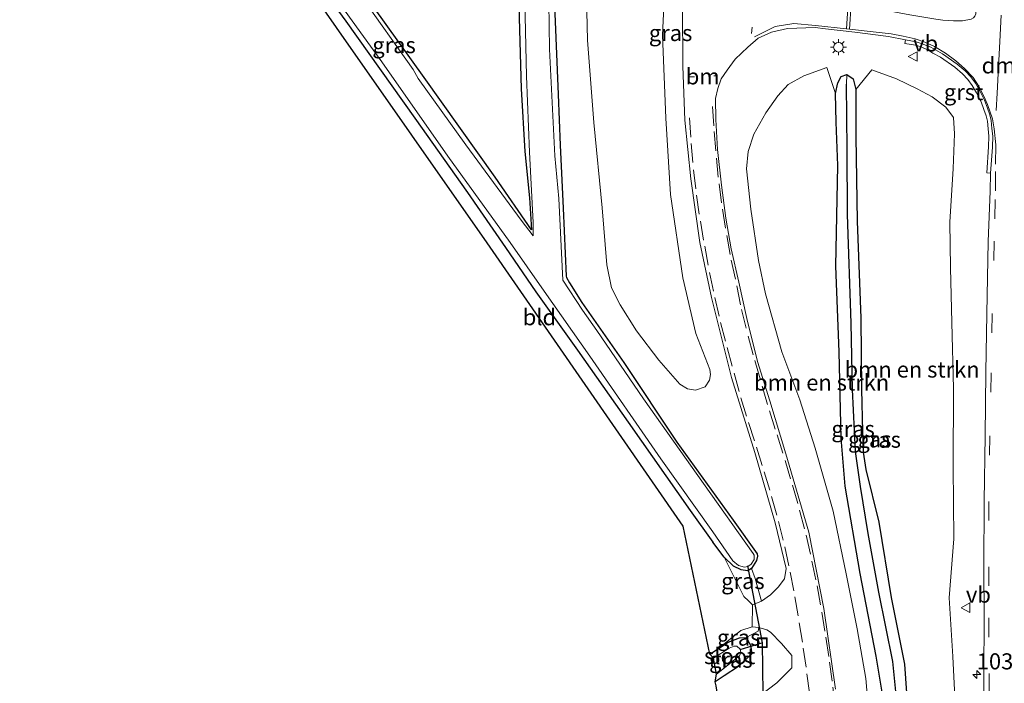
# Model space of a CAD drawing. Units: metres. Extents: x 111658 to 113626, y 537500 to 543750.
# Drawn here: x 111916 to 112070, y 538783 to 538886 of the extents above; entities that cross this region are included whole.
import ezdxf
from ezdxf.enums import TextEntityAlignment as Align

# ---------------------------------------------------------------- set-up
doc = ezdxf.new("R2010")
doc.units = ezdxf.units.M
for name, pattern in [('IE-TERREINAFSCHEIDING', [10, 8, -2]), ('VW-1-3_STREEP', [4, 1, -3]), ('VW-3-9_STREEP', [12, 3, -9])]:
    doc.linetypes.add(name, pattern=pattern)
doc.layers.get('0').update_dxf_attribs({"lineweight": 25})
for name, color, linetype, lineweight in [('B-ME-AM-KILOMETR-S-B1', 7, 'Continuous', 18), ('B-ME-GR-BOMENSTRUIKEN-GV-B6', 93, 'Continuous', 18), ('B-ME-IE-GRASLAND-GV-B6', 93, 'Continuous', 18), ('B-ME-IE-GRONDWERKLIJN-GROND_INGERICHT-GV-B6', 253, 'Continuous', 18), ('B-ME-IE-INRICHTINGSELEMENT-S-B1', 253, 'Continuous', 18), ('B-ME-IE-MEUBILAIR_WEGMEUBILAIR-LICHTMAST-S-B1', 8, 'Continuous', 18), ('B-ME-IE-TERREINAFSCHEIDING-RASTERHEKWERK-L-B1', 8, 'IE-TERREINAFSCHEIDING', 18), ('B-ME-OG-WATER-GV-B6', 153, 'Continuous', 18), ('B-ME-VH-VERH_SOORT-BITUMEN-GV-B6', 8, 'IE-TERREINAFSCHEIDING-NATUURLIJK-HOUTWAL', 18), ('B-ME-VH-VERH_SOORT-GV-B6', 8, 'Continuous', 18), ('B-ME-VW-MARKERING-13STREEP-045-L-B1', 255, 'VW-1-3_STREEP', 18), ('B-ME-VW-MARKERING-39STREEP-015-L-B1', 255, 'VW-3-9_STREEP', 18), ('B-ME-VW-MARKERING-DRIEHOEK-L-B1', 7, 'VW-HAAIETAND70-R-B', 18), ('B-ME-VW-MARKERING-STREEP-015-L-B1', 7, 'Continuous', 18), ('B-ME-VW-MEUBILAIR_WEGMEUBILAIR-VERKEERSBORD-S-B1', 8, 'Continuous', 18)]:
    doc.layers.add(name, color=color, linetype=linetype, lineweight=lineweight)
for name, color, linetype in [('B-ME-GW-INSTEEKWATERGANG-L-B1', 10, 'Continuous'), ('B-ME-GW-WATERGANG-GREPPEL-L-B1', 10, 'Continuous'), ('B-ME-KG-KADASTRAAL-OPNAMEDTMGRENS-L-B1', 10, 'Continuous'), ('B-ME-KW-DUIKER-L-B1', 10, 'Continuous')]:
    doc.layers.add(name, color=color, linetype=linetype)
doc.styles.add('NLCS-ISO', font='NLCS-ISO.TTF')
doc.linetypes.add('IE-TERREINAFSCHEIDING-NATUURLIJK-HOUTWAL', pattern='A,7,-1.5,[67,NLCS.SHX,S=0.75,R=45,X=0,Y=0],-1.5,7,-1.5,[70,NLCS.SHX,S=0.75,R=0,X=0,Y=0],-1.5', length=20)
doc.linetypes.add('VW-HAAIETAND70-R-B', pattern='A,0,-0.5,[153,NLCS.SHX,S=1,R=180,X=-0.375,Y=0],-0.5', length=1)

# ---------------------------------------------------------------- blocks, each defined once
blk = doc.blocks.new('hecto')
for p, q in [((0, 0.625), (-0.625, 0)), ((0, -0.625), (0, 0.625)), ((-0.625, 0), (0.625, 0)), ((0.625, 0), (0, -0.625))]:
    blk.add_line(p, q)
blk = doc.blocks.new('lantaarnpaal')
for p, q in [((-0.75, 0), (-1.25, 0)), ((-0.88, 0.88), (-0.53, 0.53)), ((0, 0.75), (0, 1.25)), ((0.53, 0.53), (0.88, 0.88)), ((0.75, 0), (1.25, 0)), ((-0.53, -0.53), (-0.88, -0.88)), ((0, -0.75), (0, -1.25)), ((0.53, -0.53), (0.88, -0.88))]:
    blk.add_line(p, q)
blk.add_circle((0, 0), 0.75)
blk = doc.blocks.new('put')
for p, q in [((0.75, 0.75), (-0.75, 0.75)), ((-0.75, 0.75), (-0.75, -0.75)), ((0.75, -0.75), (0.75, 0.75)), ((-0.75, -0.75), (0.75, -0.75))]:
    blk.add_line(p, q)
blk.add_lwpolyline([(-0.625, 0.625), (0.625, 0.625), (0.625, -0.625), (-0.625, -0.625)], close=True)
blk = doc.blocks.new('verkeersbord')
for p, q in [((0, 0.75), (-0.75, -0.625)), ((0.75, -0.625), (0, 0.75)), ((-0.75, -0.625), (0.75, -0.625))]:
    blk.add_line(p, q)

msp = doc.modelspace()

# ---------------------------------------------------------------- linework, layer by layer
at = {"layer": 'B-ME-GR-BOMENSTRUIKEN-GV-B6'}
for points in [[(112016.86, 538892.961, 0.854), (112016.405, 538884.011, 0.817), (112016.951, 538871.099, 0.809), (112017.677, 538859.266, 0.726), (112019.585, 538846.273, 0.701), (112021.588, 538837.615, 0.697), (112023.777, 538832.046, 0.73)], [(112023.777, 538832.046, 0.73), (112023.895, 538831.279, 0.73), (112023.754, 538830.399, 0.706), (112023.039, 538829.36, 0.673), (112021.536, 538828.823, 0.557), (112020.288, 538829.011, 0.429), (112019.116, 538829.74, 0.351), (112015.874, 538833.48, 0.281), (112012.39, 538838.042, 0.248), (112009.809, 538842.089, 0.186), (112008.485, 538844.726, 0.206), (112007.758, 538848.311, 0.276), (112007.017, 538857.166, 0.338), (112005.74, 538870.452, 0.322), (112004.735, 538883.251, 0.392), (112004.529, 538892.266, 0.4)], [(112048.767, 538775.457, 0.825), (112048.048, 538783.972, 0.805), (112046.688, 538791.694, 0.792), (112045.005, 538800.271, 0.887), (112042.959, 538810.007, 0.895), (112040.167, 538819.833, 0.895), (112037.766, 538827.32, 0.916), (112035.008, 538834.776, 0.887), (112032.423, 538843.825, 0.871), (112031.37, 538848.996, 0.862), (112030.174, 538856.982, 0.846), (112029.488, 538863.226, 0.829), (112029.733, 538865.945, 0.813), (112030.605, 538868.617, 0.796), (112032.517, 538871.924, 0.788), (112034.341, 538874.615, 0.767), (112035.952, 538876.341, 0.759), (112038.41, 538877.677, 0.722), (112041.963, 538879.018, 0.648), (112043.332, 538874.954, 0.635), (112043.428, 538870.504, 0.631), (112043.708, 538863.749, 0.607), (112043.359, 538848.108, 0.635), (112043.886, 538834.779, 0.664), (112044.192, 538821.338, 0.718), (112044.834, 538813.914, 0.73), (112047.161, 538800.317, 0.739), (112049.651, 538787.459, 0.714), (112051.581, 538775.975, 0.656)], [(112046.47, 538875.575, 0.561), (112048.965, 538878.612, 0.4), (112052.808, 538877.248, 0.4), (112056.032, 538875.681, 0.437), (112058.37, 538874.424, 0.491), (112060.509, 538872.805, 0.524), (112061.694, 538871.238, 0.52), (112061.824, 538868.658, 0.59), (112061.612, 538863.29, 0.59), (112061.107, 538854.926, 0.673), (112061.233, 538847.828, 0.673), (112061.435, 538839.33, 0.673), (112061.686, 538829.064, 0.693), (112061.655, 538816.913, 0.792), (112061.725, 538805.713, 0.8), (112061.019, 538796.544, 0.916), (112061.578, 538787.409, 0.97), (112062.144, 538775.884, 0.961)], [(112055.067, 538772.099, 0.714), (112054.064, 538786.234, 0.751), (112051.998, 538796.611, 0.627), (112050.078, 538808.279, 0.607), (112048.053, 538816.495, 0.718), (112047.624, 538819.185, 0.722), (112047.508, 538822.368, 0.697), (112047.388, 538828.978, 0.693), (112047.275, 538840.044, 0.582), (112046.718, 538855.111, 0.59), (112046.518, 538868.216, 0.565), (112046.47, 538875.575, 0.561)]]:
    msp.add_polyline3d(points, dxfattribs=at)
at = {"layer": 'B-ME-GW-INSTEEKWATERGANG-L-B1'}
for points in [[(112011.898, 538966.341, 0.202), (112010.658, 538967.842, 0.194), (112009.782, 538968.127, 0.194), (112008.688, 538968.398, 0.194), (112007.434, 538968.274, 0.194), (112006.86, 538967.956, 0.194), (112006.338, 538967.267, 0.194), (112004.494, 538960.136, 0.182), (112001.797, 538947.492, 0.198), (111998.577, 538933.041, 0.136), (111996.345, 538919.872, 0.054), (111995.234, 538910.918, 0.054), (111994.163, 538900.066, 0.194), (111994.04, 538890.442, 0.194), (111994.427, 538875.702, 0.194), (111994.988, 538865.939, 0.194)], [(112011.403, 538963.937, 0.206), (112007.147, 538942.736, 0.144), (112003.188, 538922.951, 0.111), (112001.071, 538910.741, 0.037), (111999.902, 538895.91, 0.045), (111999.678, 538887.396, 0.058), (112000.196, 538874.808, 0.099), (112000.496, 538866.936, 0.049)], [(111994.988, 538865.939, 0.194), (111995.72, 538858.735, -0.036), (111996.068, 538853.772, -0.156), (111990.407, 538861.928, -0.073), (111979.327, 538877.45, -0.102), (111965.568, 538896.71, -0.098), (111953.169, 538913.614, -0.057), (111941.3, 538930.611, -0.102), (111932.734, 538942.265, -0.065), (111931.516, 538944.375, -0.102), (111931.322, 538946.451, -0.139), (111931.573, 538947.256, -0.139), (111931.83, 538947.836, -0.127), (111935.997, 538952.664, -0.061), (111942.028, 538958.78, -0.086)], [(111918.135, 538953.943, 0.338), (111927.672, 538940.223, 0.256), (111935.425, 538929.474, 0.285), (111940.635, 538922.382, 0.285), (111941.234, 538920.954, 0.33), (111941.902, 538919.49, 0.347), (111943.194, 538918.202, 0.347), (111944.101, 538917.599, 0.311), (111945.528, 538915.877, 0.14), (111950.282, 538909.789, 0.062), (111958.17, 538898.474, -0.003), (111967.167, 538886.198, 0.037), (111977.889, 538871.131, 0.033), (111986.067, 538859.549, 0.049), (111992.005, 538850.998, 0.021), (111996.717, 538844.101, 0.037), (112003.178, 538835.033, 0.033), (112011.1, 538823.862, 0.049), (112020.721, 538810.099, -0.02), (112024.227, 538805.211, 0.062)], [(112051.581, 538775.975, 0.656), (112049.651, 538787.459, 0.714), (112047.161, 538800.317, 0.739), (112044.834, 538813.914, 0.73), (112044.192, 538821.338, 0.718), (112043.886, 538834.779, 0.664), (112043.359, 538848.108, 0.635), (112043.708, 538863.749, 0.607), (112043.428, 538870.504, 0.631), (112043.332, 538874.954, 0.635), (112043.672, 538876.601, 0.586), (112044.188, 538877.612, 0.569), (112045.116, 538877.893, 0.553), (112046.077, 538877.221, 0.574), (112046.47, 538875.575, 0.561), (112046.518, 538868.216, 0.565), (112046.718, 538855.111, 0.59), (112047.275, 538840.044, 0.582), (112047.388, 538828.978, 0.693), (112047.508, 538822.368, 0.697), (112047.624, 538819.185, 0.722), (112048.053, 538816.495, 0.718), (112050.078, 538808.279, 0.607), (112051.998, 538796.611, 0.627), (112054.064, 538786.234, 0.751), (112055.067, 538772.099, 0.714)], [(112000.496, 538866.936, 0.049), (112000.974, 538857.107, 0.012), (112001.435, 538846.562, -0.04), (112001.473, 538846.339, -0.044), (112001.945, 538845.495, -0.032), (112003.848, 538842.443, -0.077), (112010.416, 538833.131, -0.102), (112018.64, 538820.741, -0.193), (112027.423, 538808.593, -0.061), (112031.128, 538803.358, 0.008), (112031.187, 538803, 0.008), (112031.055, 538802.343, 0.008), (112030.239, 538801.079, 0.008), (112029.639, 538800.753, 0.008), (112028.646, 538800.903, -0.007), (112027.472, 538801.452, -0.02), (112026.023, 538802.87, 0.091), (112024.227, 538805.211, 0.062)], [(112023.807, 538787.795, 0.21), (112025.13, 538788.665, 0.231), (112026.646, 538789.663, 0.256), (112028.393, 538790.319, 0.347), (112029.443, 538790.389, 0.384), (112030.116, 538789.186, 0.4), (112030.297, 538787.844, 0.4), (112029.778, 538787.355, 0.4), (112028.264, 538785.863, 0.388), (112026.019, 538784.418, 0.351), (112024.626, 538783.453, 0.289)]]:
    msp.add_polyline3d(points, dxfattribs=at)
at = {"layer": 'B-ME-GW-WATERGANG-GREPPEL-L-B1'}
msp.add_polyline3d([(112053.983, 538764.472, -0.063), (112053.513, 538774.206, -0.082), (112052.224, 538786.65, -0.082), (112050.082, 538797.408, -0.053), (112048.414, 538806.565, -0.015), (112047.221, 538813.87, -0.036), (112046.455, 538819.293, 0.001), (112045.999, 538828.939, -0.003), (112045.761, 538839.267, -0.061), (112045.199, 538856.15, -0.11), (112045.159, 538866.236, -0.09), (112045.062, 538876.41, -0.102)], dxfattribs=at)
at = {"layer": 'B-ME-IE-GRASLAND-GV-B6'}
for points in [[(111957.847, 538900.571, -0.498), (111972.785, 538879.902, -0.498), (111983.034, 538865.235, -0.498), (111992.705, 538851.765, -0.498), (111998.022, 538844.209, -0.498), (112005.126, 538834.09, -0.498), (112016.186, 538818.15, -0.498), (112024.264, 538806.774, -0.498), (112027.368, 538802.309, -0.498), (112028.221, 538801.583, -0.498), (112029.152, 538801.31, -0.498), (112029.712, 538801.408, -0.498), (112030.229, 538801.781, -0.498), (112030.691, 538802.512, -0.498), (112030.675, 538803.149, -0.498), (112030.545, 538803.426, -0.498), (112022.813, 538814.333, -0.498), (112013.48, 538827.468, -0.498), (112006.188, 538838.125, -0.498), (112003.956, 538841.261, -0.498), (112000.913, 538845.925, -0.498), (112000.279, 538858.608, -0.498), (111999.654, 538865.284, -0.498), (111998.825, 538881.86, -0.498), (111998.7, 538892.786, -0.498)], [(111999.678, 538887.396, 0.058), (112000.196, 538874.808, 0.099), (112000.496, 538866.936, 0.049), (112000.974, 538857.107, 0.012), (112001.435, 538846.562, -0.04), (112001.473, 538846.339, -0.044), (112001.945, 538845.495, -0.032), (112003.848, 538842.443, -0.077), (112010.416, 538833.131, -0.102), (112018.64, 538820.741, -0.193), (112027.423, 538808.593, -0.061), (112031.128, 538803.358, 0.008), (112031.187, 538803, 0.008), (112031.055, 538802.343, 0.008), (112030.239, 538801.079, 0.008), (112029.639, 538800.753, 0.008), (112028.646, 538800.903, -0.007), (112027.472, 538801.452, -0.02), (112026.023, 538802.87, 0.091), (112024.227, 538805.211, 0.062), (112020.721, 538810.099, -0.02), (112011.1, 538823.862, 0.049), (112003.178, 538835.033, 0.033), (111996.717, 538844.101, 0.037), (111992.005, 538850.998, 0.021), (111986.067, 538859.549, 0.049), (111977.889, 538871.131, 0.033), (111967.167, 538886.198, 0.037), (111958.17, 538898.474, -0.003)], [(111965.568, 538896.71, -0.098), (111979.327, 538877.45, -0.102), (111990.407, 538861.928, -0.073), (111996.068, 538853.772, -0.156), (111995.72, 538858.735, -0.036), (111994.988, 538865.939, 0.194), (111994.427, 538875.702, 0.194), (111994.04, 538890.442, 0.194)], [(112020.288, 538829.011, 0.429), (112021.536, 538828.823, 0.557), (112023.039, 538829.36, 0.673), (112023.754, 538830.399, 0.706), (112023.895, 538831.279, 0.73), (112023.777, 538832.046, 0.73), (112021.588, 538837.615, 0.697), (112019.585, 538846.273, 0.701), (112017.677, 538859.266, 0.726), (112016.951, 538871.099, 0.809), (112016.405, 538884.011, 0.817), (112016.86, 538892.961, 0.854)], [(112004.529, 538892.266, 0.4), (112004.735, 538883.251, 0.392), (112005.74, 538870.452, 0.322), (112007.017, 538857.166, 0.338), (112007.758, 538848.311, 0.276), (112008.485, 538844.726, 0.206), (112009.809, 538842.089, 0.186), (112012.39, 538838.042, 0.248), (112015.874, 538833.48, 0.281), (112019.116, 538829.74, 0.351), (112020.288, 538829.011, 0.429)], [(111994.995, 538889.325, -0.498), (111995.281, 538877.675, -0.498), (111995.736, 538865.836, -0.498), (111996.325, 538854.896, -0.498), (111996.319, 538852.822, -0.498), (111994.428, 538855.278, -0.498), (111985.836, 538866.979, -0.498), (111978.409, 538877.278, -0.498), (111977.64, 538878.673, -0.498), (111969.39, 538890.345, -0.498)], [(112019.535, 538888.408, 0.788), (112019.583, 538879.226, 0.792), (112019.882, 538870.783, 0.796), (112020.839, 538861.7, 0.739), (112022.244, 538851.779, 0.739), (112024.065, 538843.228, 0.739), (112027.137, 538830.799, 0.751), (112030.792, 538819.142, 0.726), (112033.92, 538808.21, 0.772), (112035.682, 538801.093, 0.813), (112035.383, 538799.481, 0.767), (112034.423, 538798.217, 0.693), (112033.242, 538796.991, 0.648), (112031.837, 538796.036, 0.557), (112030.814, 538799.549, 0.47), (112030.239, 538801.079, 0.008), (112031.055, 538802.343, 0.008), (112031.187, 538803, 0.008), (112031.128, 538803.358, 0.008), (112027.423, 538808.593, -0.061), (112018.64, 538820.741, -0.193), (112010.416, 538833.131, -0.102), (112003.848, 538842.443, -0.077), (112001.945, 538845.495, -0.032), (112001.473, 538846.339, -0.044), (112001.435, 538846.562, -0.04), (112000.974, 538857.107, 0.012), (112000.496, 538866.936, 0.049), (112000.196, 538874.808, 0.099), (111999.678, 538887.396, 0.058)], [(112043.354, 538782.321, 0.78), (112041.512, 538794.871, 0.871), (112039.158, 538806.765, 0.813), (112035.616, 538818.951, 0.858), (112033.106, 538827.157, 0.792), (112031.209, 538833.297, 0.767), (112029.543, 538839.951, 0.8), (112028.298, 538845.609, 0.8), (112027.111, 538850.817, 0.817), (112026.288, 538855.551, 0.8), (112025.611, 538860.72, 0.805), (112024.97, 538866.271, 0.796), (112024.739, 538870.924, 0.78), (112024.665, 538874.16, 0.842), (112025.033, 538875.744, 0.85), (112025.56, 538877.21, 0.866), (112026.478, 538878.605, 0.871), (112027.736, 538880.289, 0.866), (112029.678, 538882.145, 0.846), (112031.305, 538883.559, 0.809), (112033.398, 538884.481, 0.78), (112035.862, 538885.074, 0.747), (112040.169, 538885.198, 0.588), (112041.78, 538885.01, 0.582), (112046.315, 538884.506, 0.492), (112051.56, 538883.817, 0.387), (112054.208, 538883.297, 0.334), (112054.1121, 538882.7044, 0.334), (112055.7746, 538882.4923, 0.317), (112056.6359, 538882.2294, 0.302), (112057.8401, 538881.6179, 0.297), (112058.4518, 538881.2179, 0.274), (112059.6698, 538880.6273, 0.295), (112061.878, 538879.0274, 0.294)], [(112062.144, 538775.884, 0.961), (112061.578, 538787.409, 0.97), (112061.019, 538796.544, 0.916), (112061.725, 538805.713, 0.8), (112061.655, 538816.913, 0.792), (112061.686, 538829.064, 0.693), (112061.435, 538839.33, 0.673), (112061.233, 538847.828, 0.673), (112061.107, 538854.926, 0.673), (112061.612, 538863.29, 0.59), (112061.824, 538868.658, 0.59), (112061.694, 538871.238, 0.52), (112060.509, 538872.805, 0.524), (112058.37, 538874.424, 0.491), (112056.032, 538875.681, 0.437), (112052.808, 538877.248, 0.4), (112048.965, 538878.612, 0.4), (112046.47, 538875.575, 0.561), (112046.077, 538877.221, 0.574), (112045.116, 538877.893, 0.553), (112044.188, 538877.612, 0.569), (112043.672, 538876.601, 0.586), (112043.332, 538874.954, 0.635), (112041.963, 538879.018, 0.648), (112038.41, 538877.677, 0.722), (112035.952, 538876.341, 0.759), (112034.341, 538874.615, 0.767), (112032.517, 538871.924, 0.788), (112030.605, 538868.617, 0.796), (112029.733, 538865.945, 0.813), (112029.488, 538863.226, 0.829), (112030.174, 538856.982, 0.846), (112031.37, 538848.996, 0.862), (112032.423, 538843.825, 0.871), (112035.008, 538834.776, 0.887), (112037.766, 538827.32, 0.916), (112040.167, 538819.833, 0.895), (112042.959, 538810.007, 0.895), (112045.005, 538800.271, 0.887), (112046.688, 538791.694, 0.792), (112048.048, 538783.972, 0.805), (112048.767, 538775.457, 0.825)], [(112061.878, 538879.0274, 0.294), (112063.0839, 538878.0181, 0.308), (112063.9016, 538877.1371, 0.296), (112064.5895, 538876.2181, 0.318), (112065.264, 538875.0823, 0.317), (112065.9713, 538873.667, 0.341), (112066.4029, 538872.4883, 0.374), (112066.7616, 538871.4579, 0.398), (112066.9683, 538870.6708, 0.399), (112067.0658, 538869.4709, 0.444), (112067.194, 538868.3034, 0.447), (112067.1428, 538866.6424, 0.458), (112066.8585, 538862.6096, 0.518), (112067.458, 538862.582, 0.518), (112067.397, 538859.778, 0.552), (112067.069, 538851.944, 0.54), (112066.853, 538840.715, 0.605), (112066.727, 538831.628, 0.684), (112066.6, 538821.717, 0.784), (112066.468, 538811.551, 0.824), (112066.411, 538801.279, 0.878), (112066.43, 538793.336, 0.984), (112066.427, 538784.695, 1.003), (112066.458, 538775.057, 1.096)], [(112051.581, 538775.975, 0.656), (112049.651, 538787.459, 0.714), (112047.161, 538800.317, 0.739), (112044.834, 538813.914, 0.73), (112044.192, 538821.338, 0.718), (112043.886, 538834.779, 0.664), (112043.359, 538848.108, 0.635), (112043.708, 538863.749, 0.607), (112043.428, 538870.504, 0.631), (112043.332, 538874.954, 0.635), (112043.672, 538876.601, 0.586), (112044.188, 538877.612, 0.569), (112045.116, 538877.893, 0.553), (112045.062, 538876.41, -0.102)], [(112053.513, 538774.206, -0.082), (112052.224, 538786.65, -0.082), (112050.082, 538797.408, -0.053), (112048.414, 538806.565, -0.015), (112047.221, 538813.87, -0.036), (112046.455, 538819.293, 0.001), (112045.999, 538828.939, -0.003), (112045.761, 538839.267, -0.061), (112045.199, 538856.15, -0.11), (112045.159, 538866.236, -0.09), (112045.062, 538876.41, -0.102), (112045.116, 538877.893, 0.553), (112046.077, 538877.221, 0.574), (112046.47, 538875.575, 0.561)], [(112045.062, 538876.41, -0.102), (112045.159, 538866.236, -0.09), (112045.199, 538856.15, -0.11), (112045.761, 538839.267, -0.061), (112045.999, 538828.939, -0.003), (112046.455, 538819.293, 0.001), (112047.221, 538813.87, -0.036), (112048.414, 538806.565, -0.015), (112050.082, 538797.408, -0.053), (112052.224, 538786.65, -0.082), (112053.513, 538774.206, -0.082)], [(112046.47, 538875.575, 0.561), (112046.518, 538868.216, 0.565), (112046.718, 538855.111, 0.59), (112047.275, 538840.044, 0.582), (112047.388, 538828.978, 0.693), (112047.508, 538822.368, 0.697), (112047.624, 538819.185, 0.722), (112048.053, 538816.495, 0.718), (112050.078, 538808.279, 0.607), (112051.998, 538796.611, 0.627), (112054.064, 538786.234, 0.751), (112055.067, 538772.099, 0.714)], [(112030.401, 538795.431, 0.396), (112029.784, 538796.085, 0.318), (112029.088, 538796.727, 0.297), (112026.023, 538802.87, 0.091), (112027.472, 538801.452, -0.02), (112028.646, 538800.903, -0.007), (112029.639, 538800.753, 0.008), (112030.239, 538801.079, 0.008), (112030.814, 538799.549, 0.47), (112031.837, 538796.036, 0.557), (112030.401, 538795.431, 0.396)], [(112025.13, 538788.665, 0.231), (112028.619, 538791.468, 0.243), (112030.366, 538792.045, 0.334), (112031.417, 538791.932, 0.479), (112031.323, 538791.365, 0.532), (112029.443, 538790.389, 0.384), (112028.393, 538790.319, 0.347), (112026.646, 538789.663, 0.256), (112025.13, 538788.665, 0.231)], [(112029.443, 538790.389, 0.384), (112031.323, 538791.365, 0.532), (112031.417, 538791.932, 0.479), (112032.656, 538791.561, 0.503), (112033.223, 538791.176, 0.532), (112034.914, 538789.445, 0.532), (112036.519, 538787.588, 0.644), (112036.552, 538785.649, 0.64), (112034.186, 538783.307, 0.524), (112031.805, 538781.509, 0.429)], [(112023.807, 538787.795, 0.21), (112025.13, 538788.665, 0.231), (112026.646, 538789.663, 0.256), (112028.393, 538790.319, 0.347), (112029.443, 538790.389, 0.384), (112030.116, 538789.186, 0.4), (112030.297, 538787.844, 0.4), (112029.778, 538787.355, 0.4), (112028.264, 538785.863, 0.388), (112026.019, 538784.418, 0.351), (112024.626, 538783.453, 0.289), (112024.81, 538784.685, -0.494), (112028.385, 538787.526, -0.494), (112028.595, 538788.029, -0.494), (112028.491, 538788.569, -0.494), (112027.968, 538789.009, -0.494), (112027.582, 538789.036, -0.494), (112026.799, 538788.697, -0.494), (112024.361, 538787.172, -0.494), (112023.807, 538787.795, 0.21)], [(112024.789, 538782.865, 0.322), (112024.626, 538783.453, 0.289), (112026.019, 538784.418, 0.351), (112028.264, 538785.863, 0.388), (112029.778, 538787.355, 0.4), (112030.297, 538787.844, 0.4), (112030.116, 538789.186, 0.4), (112029.443, 538790.389, 0.384)]]:
    msp.add_polyline3d(points, dxfattribs=at)
at = {"layer": 'B-ME-IE-GRONDWERKLIJN-GROND_INGERICHT-GV-B6'}
for points in [[(112023.807, 538787.795, 0.21), (112019.636, 538807.673, 0.078), (111989.157, 538851.75, 0.008), (111953.977, 538901.991, -0.061)], [(111958.17, 538898.474, -0.003), (111967.167, 538886.198, 0.037), (111977.889, 538871.131, 0.033), (111986.067, 538859.549, 0.049), (111992.005, 538850.998, 0.021), (111996.717, 538844.101, 0.037), (112003.178, 538835.033, 0.033), (112011.1, 538823.862, 0.049), (112020.721, 538810.099, -0.02), (112024.227, 538805.211, 0.062), (112026.023, 538802.87, 0.091), (112029.088, 538796.727, 0.297), (112029.784, 538796.085, 0.318), (112030.401, 538795.431, 0.396), (112030.366, 538792.045, 0.334), (112028.619, 538791.468, 0.243), (112025.13, 538788.665, 0.231), (112023.807, 538787.795, 0.21)], [(111994.04, 538890.442, 0.194), (111994.427, 538875.702, 0.194), (111994.988, 538865.939, 0.194), (111995.72, 538858.735, -0.036), (111996.068, 538853.772, -0.156), (111990.407, 538861.928, -0.073), (111979.327, 538877.45, -0.102), (111965.568, 538896.71, -0.098)]]:
    msp.add_polyline3d(points, dxfattribs=at)
at = {"layer": 'B-ME-IE-TERREINAFSCHEIDING-RASTERHEKWERK-L-B1'}
for points in [[(112031.837, 538796.036, 0.557), (112030.814, 538799.549, 0.47), (112030.239, 538801.079, 0.008)], [(112031.417, 538791.932, 0.479), (112031.323, 538791.365, 0.532), (112029.443, 538790.389, 0.384)]]:
    msp.add_polyline3d(points, dxfattribs=at)
at = {"layer": 'B-ME-KG-KADASTRAAL-OPNAMEDTMGRENS-L-B1'}
msp.add_polyline3d([(112025.69, 538776.798, 0.39), (112024.789, 538782.865, 0.322), (112024.626, 538783.453, 0.289), (112024.81, 538784.685, -0.494), (112024.361, 538787.172, -0.494), (112023.807, 538787.795, 0.21), (112019.636, 538807.673, 0.078), (111989.157, 538851.75, 0.008), (111953.977, 538901.991, -0.061), (111942.336, 538916.155, 0.309), (111939.491, 538919.461, 0.334), (111933.831, 538927.57, 0.173), (111916.43, 538952.705, 0.186), (111918.135, 538953.943, 0.338), (111919.655, 538953.652, -0.502), (111921.601, 538955.551, -0.502), (111922.025, 538956.322, 0.019), (111930.7, 538958.122, 0.132), (111969.294, 539000.479, 0.326), (112021.312, 539057.324, 0.281), (112034.315, 539119.15, 0.342), (112039.216, 539139.204, 0.256), (112039.269, 539139.436, 0.255)], dxfattribs=at)
at = {"layer": 'B-ME-KW-DUIKER-L-B1'}
msp.add_line((112028.502, 538788.519, -0.437), (112031.89, 538789.533, -0.437), dxfattribs=at)
msp.add_polyline3d([(112029.646, 538801.516, -0.377), (112031.915, 538789.56, 0.249), (112032.155, 538773.775, -0.505)], dxfattribs=at)
at = {"layer": 'B-ME-OG-WATER-GV-B6'}
for points in [[(111998.7, 538892.786, -0.498), (111998.825, 538881.86, -0.498), (111999.654, 538865.284, -0.498), (112000.279, 538858.608, -0.498), (112000.913, 538845.925, -0.498), (112003.956, 538841.261, -0.498), (112006.188, 538838.125, -0.498), (112013.48, 538827.468, -0.498), (112022.813, 538814.333, -0.498), (112030.545, 538803.426, -0.498), (112030.675, 538803.149, -0.498), (112030.691, 538802.512, -0.498), (112030.229, 538801.781, -0.498), (112029.712, 538801.408, -0.498), (112029.152, 538801.31, -0.498), (112028.221, 538801.583, -0.498), (112027.368, 538802.309, -0.498), (112024.264, 538806.774, -0.498), (112016.186, 538818.15, -0.498), (112005.126, 538834.09, -0.498), (111998.022, 538844.209, -0.498), (111992.705, 538851.765, -0.498), (111983.034, 538865.235, -0.498), (111972.785, 538879.902, -0.498), (111957.847, 538900.571, -0.498)], [(111969.39, 538890.345, -0.498), (111977.64, 538878.673, -0.498), (111978.409, 538877.278, -0.498), (111985.836, 538866.979, -0.498), (111994.428, 538855.278, -0.498), (111996.319, 538852.822, -0.498), (111996.325, 538854.896, -0.498), (111995.736, 538865.836, -0.498), (111995.281, 538877.675, -0.498), (111994.995, 538889.325, -0.498)], [(112024.81, 538784.685, -0.494), (112024.361, 538787.172, -0.494), (112026.799, 538788.697, -0.494), (112027.582, 538789.036, -0.494), (112027.968, 538789.009, -0.494), (112028.491, 538788.569, -0.494), (112028.595, 538788.029, -0.494), (112028.385, 538787.526, -0.494), (112024.81, 538784.685, -0.494)]]:
    msp.add_polyline3d(points, dxfattribs=at)
at = {"layer": 'B-ME-VH-VERH_SOORT-BITUMEN-GV-B6'}
for points in [[(112031.805, 538781.509, 0.429), (112034.186, 538783.307, 0.524), (112036.552, 538785.649, 0.64), (112036.519, 538787.588, 0.644), (112034.914, 538789.445, 0.532), (112033.223, 538791.176, 0.532), (112032.656, 538791.561, 0.503), (112031.417, 538791.932, 0.479), (112030.366, 538792.045, 0.334), (112030.401, 538795.431, 0.396), (112031.837, 538796.036, 0.557), (112033.242, 538796.991, 0.648), (112034.423, 538798.217, 0.693), (112035.383, 538799.481, 0.767), (112035.682, 538801.093, 0.813), (112033.92, 538808.21, 0.772), (112030.792, 538819.142, 0.726), (112027.137, 538830.799, 0.751), (112024.065, 538843.228, 0.739), (112022.244, 538851.779, 0.739), (112020.839, 538861.7, 0.739), (112019.882, 538870.783, 0.796), (112019.583, 538879.226, 0.792), (112019.535, 538888.408, 0.788)], [(112066.458, 538775.057, 1.096), (112066.427, 538784.695, 1.003), (112066.43, 538793.336, 0.984), (112066.411, 538801.279, 0.878), (112066.468, 538811.551, 0.824), (112066.6, 538821.717, 0.784), (112066.727, 538831.628, 0.684), (112066.853, 538840.715, 0.605), (112067.069, 538851.944, 0.54), (112067.397, 538859.778, 0.552), (112067.458, 538862.582, 0.518), (112067.742, 538866.612, 0.458), (112067.795, 538868.327, 0.447), (112067.663, 538869.528, 0.444), (112067.562, 538870.772, 0.399), (112067.336, 538871.633, 0.398), (112066.968, 538872.69, 0.374), (112066.523, 538873.905, 0.341), (112065.791, 538875.37, 0.317), (112065.089, 538876.552, 0.318), (112064.363, 538877.522, 0.296), (112063.498, 538878.454, 0.308), (112062.247, 538879.501, 0.294), (112059.979, 538881.144, 0.295), (112058.862, 538881.759, 0.274), (112058.141, 538882.138, 0.297), (112056.818, 538882.664, 0.302), (112055.861, 538882.971, 0.317), (112054.208, 538883.297, 0.334), (112051.56, 538883.817, 0.387), (112046.315, 538884.506, 0.492), (112041.78, 538885.01, 0.582), (112040.169, 538885.198, 0.588), (112035.862, 538885.074, 0.747), (112033.398, 538884.481, 0.78), (112031.305, 538883.559, 0.809), (112029.678, 538882.145, 0.846), (112027.736, 538880.289, 0.866), (112026.478, 538878.605, 0.871), (112025.56, 538877.21, 0.866), (112025.033, 538875.744, 0.85), (112024.665, 538874.16, 0.842), (112024.739, 538870.924, 0.78), (112024.97, 538866.271, 0.796), (112025.611, 538860.72, 0.805), (112026.288, 538855.551, 0.8), (112027.111, 538850.817, 0.817), (112028.298, 538845.609, 0.8), (112029.543, 538839.951, 0.8), (112031.209, 538833.297, 0.767), (112033.106, 538827.157, 0.792), (112035.616, 538818.951, 0.858), (112039.158, 538806.765, 0.813), (112041.512, 538794.871, 0.871), (112043.354, 538782.321, 0.78)]]:
    msp.add_polyline3d(points, dxfattribs=at)
at = {"layer": 'B-ME-VH-VERH_SOORT-GV-B6'}
msp.add_polyline3d([(112067.458, 538862.582, 0.518), (112066.8585, 538862.6096, 0.518), (112067.1428, 538866.6424, 0.458), (112067.194, 538868.3034, 0.447), (112067.0658, 538869.4709, 0.444), (112066.9683, 538870.6708, 0.399), (112066.7616, 538871.4579, 0.398), (112066.4029, 538872.4883, 0.374), (112065.9713, 538873.667, 0.341), (112065.264, 538875.0823, 0.317), (112064.5895, 538876.2181, 0.318), (112063.9016, 538877.1371, 0.296), (112063.0839, 538878.0181, 0.308), (112061.878, 538879.0274, 0.294), (112059.6698, 538880.6273, 0.295), (112058.4518, 538881.2179, 0.274), (112057.8401, 538881.6179, 0.297), (112056.6359, 538882.2294, 0.302), (112055.7746, 538882.4923, 0.317), (112054.1121, 538882.7044, 0.334), (112054.208, 538883.297, 0.334), (112055.861, 538882.971, 0.317), (112056.818, 538882.664, 0.302), (112058.141, 538882.138, 0.297), (112058.862, 538881.759, 0.274), (112059.979, 538881.144, 0.295), (112062.247, 538879.501, 0.294), (112063.498, 538878.454, 0.308), (112064.363, 538877.522, 0.296), (112065.089, 538876.552, 0.318), (112065.791, 538875.37, 0.317), (112066.523, 538873.905, 0.341), (112066.968, 538872.69, 0.374), (112067.336, 538871.633, 0.398), (112067.562, 538870.772, 0.399), (112067.663, 538869.528, 0.444), (112067.795, 538868.327, 0.447), (112067.742, 538866.612, 0.458), (112067.458, 538862.582, 0.518)], dxfattribs=at)
at = {"layer": 'B-ME-VW-MARKERING-13STREEP-045-L-B1'}
for p, q in [((112030.257, 538884.268, 0.846), (112031.745, 538897.696, 0.85)), ((112020.419, 538877.524, 0.871), (112024.921, 538877.707, 0.866))]:
    msp.add_line(p, q, dxfattribs=at)
at = {"layer": 'B-ME-VW-MARKERING-39STREEP-015-L-B1'}
for points in [[(112043.302, 538779.651, 0.784), (112042.804, 538783.567, 0.829), (112042.277, 538787.44, 0.829), (112041.654, 538791.34, 0.862), (112041.001, 538795.448, 0.875), (112040.285, 538799.325, 0.908), (112039.421, 538803.335, 0.92), (112038.508, 538807.286, 0.904), (112037.465, 538811.191, 0.875), (112036.344, 538815.044, 0.842), (112035.138, 538819.039, 0.858), (112033.966, 538822.751, 0.858), (112032.775, 538826.589, 0.858), (112031.589, 538830.564, 0.842), (112030.502, 538834.334, 0.796), (112029.45, 538838.462, 0.842), (112028.539, 538842.103, 0.833), (112027.75, 538846.102, 0.821), (112026.924, 538849.936, 0.842), (112026.219, 538853.996, 0.871), (112025.591, 538857.939, 0.871), (112025.087, 538861.92, 0.871), (112024.694, 538866.063, 0.883), (112024.396, 538869.947, 0.895), (112024.179, 538873.156, 0.887)], [(112039.279, 538781.765, 0.763), (112038.759, 538785.766, 0.78), (112038.172, 538789.664, 0.776), (112037.529, 538793.718, 0.809), (112036.842, 538797.602, 0.796), (112036.083, 538801.521, 0.829), (112035.209, 538805.486, 0.788), (112034.182, 538809.382, 0.792), (112033.104, 538813.265, 0.829), (112031.948, 538817.095, 0.784), (112030.732, 538820.951, 0.784), (112029.509, 538824.762, 0.747), (112028.335, 538828.595, 0.743), (112027.263, 538832.565, 0.763), (112026.211, 538836.468, 0.755), (112025.209, 538840.31, 0.755), (112024.347, 538844.195, 0.755), (112023.514, 538848.249, 0.743), (112022.815, 538852.143, 0.743), (112022.146, 538856.178, 0.743), (112021.582, 538860.121, 0.755), (112021.125, 538864.203, 0.796), (112020.806, 538868.179, 0.805), (112020.578, 538872.199, 0.817)], [(112067.735, 538871.013, 0.395), (112067.996, 538869.47, 0.414), (112068.27, 538866.961, 0.462), (112068.219, 538862.83, 0.474), (112068.181, 538858.486, 0.52), (112068.02, 538851.985, 0.57), (112067.716, 538840.727, 0.659), (112067.53, 538831.536, 0.724), (112067.349, 538821.732, 0.78), (112067.186, 538811.538, 0.845), (112067.188, 538801.377, 0.917), (112067.189, 538793.418, 0.995), (112067.241, 538784.761, 1.03), (112067.283, 538775.19, 1.091), (112067.396, 538765.534, 1.15)]]:
    msp.add_polyline3d(points, dxfattribs=at)
at = {"layer": 'B-ME-VW-MARKERING-DRIEHOEK-L-B1'}
msp.add_polyline3d([(112068.346, 538872.287, 0.4), (112068.47, 538875.022, 0.395), (112068.671, 538879.099, 0.367), (112068.887, 538883.053, 0.367), (112069.12, 538887.145, 0.328)], dxfattribs=at)
at = {"layer": 'B-ME-VW-MARKERING-STREEP-015-L-B1'}
for p, q in [((112045.281, 538888.994, 0.517), (112045.016, 538885.031, 0.534)), ((112045.775, 538888.902, 0.51), (112045.511, 538884.981, 0.532))]:
    msp.add_line(p, q, dxfattribs=at)
for points in [[(112044.6, 538889.122, 0.516), (112045.281, 538888.994, 0.517), (112045.775, 538888.902, 0.51), (112054.873, 538887.196, 0.383), (112058.946, 538886.521, 0.35), (112060.048, 538886.348, 0.34), (112061.705, 538886.236, 0.32), (112063.068, 538886.26, 0.282), (112064.435, 538886.501, 0.278), (112064.773, 538886.702, 0.279), (112065.014, 538886.976, 0.297), (112065.175, 538887.321, 0.288), (112065.207, 538887.892, 0.287), (112065.047, 538888.302, 0.287), (112064.83, 538888.648, 0.291), (112064.427, 538889.043, 0.289), (112063.543, 538889.348, 0.286), (112061.961, 538889.682, 0.28), (112060.126, 538889.824, 0.309), (112057.611, 538889.764, 0.337), (112055.614, 538889.703, 0.372), (112045.794, 538889.185, 0.508), (112045.292, 538889.159, 0.517), (112044.6, 538889.122, 0.516)], [(112030.73, 538883.745, 0.796), (112033.923, 538885.35, 0.829), (112036.829, 538885.836, 0.809), (112040.194, 538885.522, 0.596), (112045.016, 538885.031, 0.534), (112045.511, 538884.981, 0.532), (112049.669, 538884.498, 0.451), (112052.011, 538884.238, 0.417), (112053.834, 538883.867, 0.374), (112055.708, 538883.452, 0.363), (112057.243, 538882.933, 0.362), (112058.73, 538882.248, 0.3), (112060.416, 538881.249, 0.292), (112062.024, 538880.023, 0.278), (112063.405, 538878.817, 0.293), (112064.731, 538877.429, 0.31), (112065.567, 538876.171, 0.31), (112066.414, 538874.544, 0.336), (112066.998, 538873.221, 0.365), (112067.735, 538871.013, 0.395)]]:
    msp.add_polyline3d(points, dxfattribs=at)

# ---------------------------------------------------------------- block references
at = {"layer": 'B-ME-AM-KILOMETR-S-B1', "rotation": 90}
msp.add_blockref('hecto', (112065.306, 538784.63, 1.065), dxfattribs=at)
at = {"layer": 'B-ME-IE-INRICHTINGSELEMENT-S-B1', "rotation": 90}
msp.add_blockref('put', (112031.958, 538789.544, 0.428), dxfattribs=at)
at = {"layer": 'B-ME-IE-MEUBILAIR_WEGMEUBILAIR-LICHTMAST-S-B1', "rotation": 90}
msp.add_blockref('lantaarnpaal', (112043.795, 538882.157, 0.627), dxfattribs=at)
at = {"layer": 'B-ME-VW-MEUBILAIR_WEGMEUBILAIR-VERKEERSBORD-S-B1', "rotation": 90}
for p in [(112055.408, 538880.709, 0.413), (112063.618, 538794.995, 0.982)]:
    msp.add_blockref('verkeersbord', p, dxfattribs=at)

# ---------------------------------------------------------------- texts
at = {"layer": 'B-ME-AM-KILOMETR-S-B1', "ltscale": 0.2, "style": 'NLCS-ISO'}
msp.add_text('103.8', height=2.5, dxfattribs=at).set_placement((112065.306, 538784.63, 1.065), align=Align.BOTTOM_LEFT)
at = {"layer": 'B-ME-GR-BOMENSTRUIKEN-GV-B6', "ltscale": 0.2, "style": 'NLCS-ISO'}
for p in [(112055.2424, 538832.0345), (112041.1738, 538830.0147)]:
    msp.add_text('bmn en strkn', height=2.5, dxfattribs=at).set_placement(p, align=Align.MIDDLE_CENTER)
at = {"layer": 'B-ME-IE-GRASLAND-GV-B6', "ltscale": 0.2, "style": 'NLCS-ISO'}
for p in [(112017.68, 538884.363), (111974.661, 538882.482), (112046.0615, 538822.805), (112048.6575, 538821.1825), (112050.128, 538821.124), (112028.93, 538799.1505), (112028.2735, 538790.355), (112027.052, 538786.921)]:
    msp.add_text('gras', height=2.5, dxfattribs=at).set_placement(p, align=Align.MIDDLE_CENTER)
at = {"layer": 'B-ME-IE-GRONDWERKLIJN-GROND_INGERICHT-GV-B6', "ltscale": 0.2, "style": 'NLCS-ISO'}
msp.add_text('bld', height=2.5, dxfattribs=at).set_placement((111997.2801, 538840.1681), align=Align.MIDDLE_CENTER)
at = {"layer": 'B-ME-OG-WATER-GV-B6', "ltscale": 0.2, "style": 'NLCS-ISO'}
msp.add_text('sloot', height=2.5, dxfattribs=at).set_placement((112026.8668, 538787.4898), align=Align.MIDDLE_CENTER)
at = {"layer": 'B-ME-VH-VERH_SOORT-GV-B6', "ltscale": 0.2, "style": 'NLCS-ISO'}
msp.add_text('grst', height=2.5, dxfattribs=at).set_placement((112063.2546, 538875.1714), align=Align.MIDDLE_CENTER)
at = {"layer": 'B-ME-VW-MARKERING-13STREEP-045-L-B1', "ltscale": 0.2, "style": 'NLCS-ISO'}
msp.add_text('bm', height=2.5, dxfattribs=at).set_placement((112022.67, 538877.6155), align=Align.MIDDLE_CENTER)
at = {"layer": 'B-ME-VW-MARKERING-DRIEHOEK-L-B1', "ltscale": 0.2, "style": 'NLCS-ISO'}
msp.add_text('dm', height=2.5, dxfattribs=at).set_placement((112068.6988, 538879.3212), align=Align.MIDDLE_CENTER)
at = {"layer": 'B-ME-VW-MEUBILAIR_WEGMEUBILAIR-VERKEERSBORD-S-B1', "ltscale": 0.2, "style": 'NLCS-ISO'}
for p in [(112055.408, 538880.709, 0.413), (112063.618, 538794.995, 0.982)]:
    msp.add_text('vb', height=2.5, dxfattribs=at).set_placement(p, align=Align.BOTTOM_LEFT)

doc.saveas('drawing.dxf')
